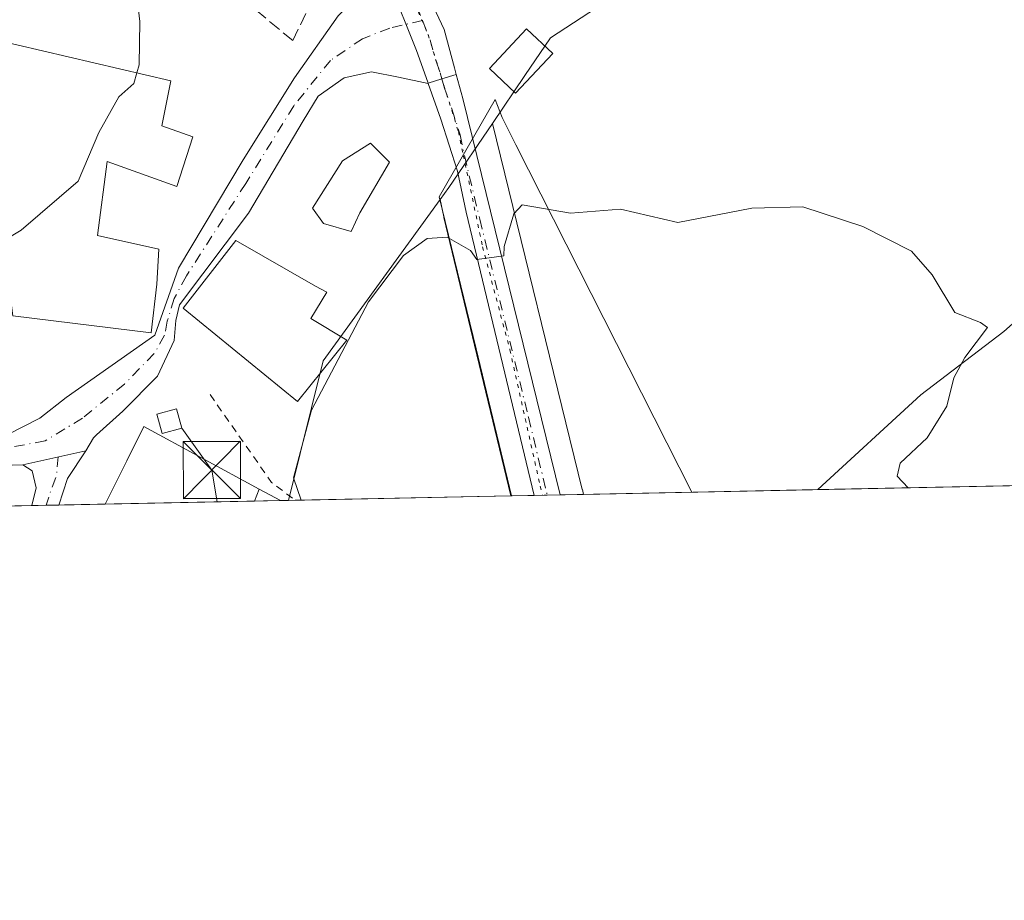
# Model space of a CAD drawing. Units: metres. Extents: x 638057 to 641525, y 4734440 to 4736822.
# Drawn here: x 640651 to 640780, y 4734440 to 4734555 of the extents above; entities that cross this region are included whole.
import ezdxf

# ---------------------------------------------------------------- set-up
doc = ezdxf.new("R2010")
doc.units = ezdxf.units.M
doc.header["$MEASUREMENT"] = 0
for name, pattern in [('DGN Style 2', [1.6480167562047852, 0.988810053722871, -0.6592067024819142]), ('DGN Style 3', [2.307223458686699, 1.648016756204785, -0.6592067024819142]), ('DGN Style 4', [2.6384748266838614, 1.318413404963828, -0.6592067024819142, 0.001648016756204785, -0.6592067024819142]), ('DGN Style 5', [1.1536117293433497, 0.4944050268614355, -0.6592067024819142])]:
    doc.linetypes.add(name, pattern=pattern)
for name, color, linetype, lineweight in [('Alambrada', 7, 'DGN Style 2', 0), ('Camino Cxs', 7, 'Continuous', 0), ('Camino eje', 30, 'DGN Style 4', 13), ('Carretera de calzada única Cxs', 7, 'Continuous', 13), ('Carretera de calzada única eje', 7, 'DGN Style 4', 0), ('Comarca CxS', 21, 'Continuous', 0), ('Comunidad Autónoma CxS', 142, 'Continuous', 0), ('Corriente natural lineal', 142, 'Continuous', 13), ('Cultivos herbáceos CxS', 92, 'Continuous', 0), ('Curva de nivel normal', 30, 'Continuous', 0), ('Edificación Cxs', 1, 'Continuous', 13), ('Edificación ligera Cxs', 1, 'Continuous', 0), ('Estanque Cxs', 5, 'Continuous', 0), ('Instalación de energía eléctrica Cxs', 135, 'Continuous', 0), ('Municipio CxS', 4, 'Continuous', 0), ('Muro lineal', 1, 'DGN Style 3', 13), ('Núcleo urbano CxS', 7, 'Continuous', 0), ('Provincia CxS', 1, 'Continuous', 0), ('Suelo desnudo CxS', 253, 'Continuous', 0), ('Tendido', 6, 'Continuous', 0), ('Torre de tendido puntual', 7, 'Continuous', 0), ('Vía pecuaria CxS', 92, 'Continuous', 13), ('Vía pecuaria eje', 92, 'DGN Style 5', 0)]:
    doc.layers.add(name, color=color, linetype=linetype, lineweight=lineweight)

# ---------------------------------------------------------------- blocks, each defined once
blk = doc.blocks.new('*U16')
at = {"layer": 'Suelo desnudo CxS', "color": 253, "linetype": 'Continuous', "lineweight": 0}
blk.add_polyline3d([(640681.6864999998, 4734492.0396, 586.0247999999992), (640662.1251999997, 4734491.643100001, 587.556500000006), (640664.9607999995, 4734497.313899999, 587.1763000000064), (640667.1971000005, 4734501.786699999, 586.8601999999955), (640682.2889, 4734493.6161, 585.9695999999967)], close=True, dxfattribs=at)
blk = doc.blocks.new('*U21')
at = {"layer": 'Cultivos herbáceos CxS', "color": 92, "linetype": 'Continuous', "lineweight": 0}
blk.add_polyline3d([(640889.6198000005, 4734496.254100001, 593.4343999999984), (640724.7594999997, 4734492.912599999, 583.0136999999959), (640724.6048999998, 4734493.5483, 583.0405000000028), (640724.6025, 4734493.5571, 583.0409000000072), (640724.6009000001, 4734493.566299999, 583.0412000000069), (640712.8261000002, 4734541.486500001, 586.0714000000007), (640717.0739000002, 4734547.731699999, 585.857799999998), (640720.4369999999, 4734552.675899999, 586.3944999999949), (640736.3805999998, 4734563.1041, 586.671199999997), (640740.7899000002, 4734565.988100001, 586.8559999999999), (640750.8899999997, 4734573.467700001, 587.4195000000036), (640761.9293000001, 4734581.643100001, 588.1447000000044), (640765.1179000001, 4734583.402899999, 588.4768999999942), (640784.6333999997, 4734594.172700001, 588.9631999999983), (640809.5761000002, 4734612.8793, 589.9915000000037), (640825.3431000002, 4734624.704299999, 592.7213000000047), (640833.5169000003, 4734610.9703, 591.3579999999929), (640845.4515000005, 4734595.4453, 591.9858999999997), (640850.2253000002, 4734587.086300001, 591.9902000000002), (640866.9331, 4734582.3093, 591.8255000000064), (640877.6738999998, 4734575.144300001, 592.1867000000057)], dxfattribs=at)
blk = doc.blocks.new('*U22')
at = {"layer": 'Cultivos herbáceos CxS', "color": 92, "linetype": 'Continuous', "lineweight": 0}
blk.add_polyline3d([(640715.2488000002, 4734492.719799999, 582.6143000000011), (640686.1187000005, 4734492.1294, 585.2351999999955), (640690.6835000003, 4734510.400699999, 585.3383000000031), (640705.9789000005, 4734531.522299999, 585.3833000000013), (640706.4521000005, 4734529.232899999, 585.1946000000025), (640706.4729000004, 4734529.140500001, 585.1867000000057), (640710.4735000003, 4734512.457900001, 583.6566000000021)], close=True, dxfattribs=at)
blk.add_3dface([(640685.0743000006, 4734492.108200001, 585.4431999999942), (640681.6864999998, 4734492.0396, 586.0247999999992), (640682.2889, 4734493.6161, 585.9695999999967)], dxfattribs=at)
blk = doc.blocks.new('5TTEND')
at = {"layer": 'Comarca CxS', "color": 7, "linetype": 'Continuous', "lineweight": 0}
for p, q in [((-0.375, 0.3754), (0.375, -0.3746)), ((0.3720000000000001, 0.3784000000000001), (-0.3720000000000001, -0.3776))]:
    blk.add_line(p, q, dxfattribs=at)
at = {"layer": 'Comarca CxS', "color": 7, "linetype": 'Continuous', "lineweight": 0, "flags": 128}
blk.add_lwpolyline([(-0.375, -0.3746), (0.375, -0.3746), (0.375, 0.3754), (-0.375, 0.3754), (-0.3720000000000001, -0.3776)], dxfattribs=at)

msp = doc.modelspace()

# ---------------------------------------------------------------- linework, layer by layer
at = {"layer": 'Alambrada', "color": 7, "linetype": 'DGN Style 2', "lineweight": 0, "extrusion": (0.1545980304234821, 0.06254282915238464, 0.9859958638406126), "elevation": 395735.2832044759, "flags": 128}
msp.add_lwpolyline([(4148687.224865408, -2336193.632064025), (4148673.541494972, -2336196.835882061), (4148670.23397428, -2336198.826551617), (4148670.229768141, -2336198.829049038)], dxfattribs=at)
at = {"layer": 'Camino Cxs', "color": 7, "linetype": 'Continuous', "lineweight": 0, "extrusion": (0.0236337484298572, -0.06597755026303521, 0.9975411815040234), "elevation": -296646.4928674541, "flags": 128}
msp.add_lwpolyline([(2199788.165088352, 4230764.513703098), (2199788.165088352, 4230764.470896555)], dxfattribs=at)
at = {"layer": 'Camino Cxs', "color": 7, "linetype": 'Continuous', "lineweight": 0, "extrusion": (0.02060826671004762, 0.004596102683747336, 0.9997770627411534), "elevation": 35550.31663073271, "flags": 128}
msp.add_lwpolyline([(4481516.772382977, -1655487.231141293), (4481516.772382977, -1655495.656605312)], dxfattribs=at)
msp.add_lwpolyline([(4481516.772382977, -1655487.231141293), (4481516.772382977, -1655495.656605312)], dxfattribs=at)
at = {"layer": 'Camino Cxs', "color": 7, "linetype": 'Continuous', "lineweight": 0, "extrusion": (-0.1756719096490986, 0.1757278403996445, 0.9686377580234605), "elevation": 720006.2268742574, "flags": 128}
msp.add_lwpolyline([(-3800350.026324978, -2804434.521588189), (-3800345.773079481, -2804433.592327689), (-3800342.520861537, -2804431.89840935)], dxfattribs=at)
at = {"layer": 'Camino Cxs', "color": 7, "linetype": 'Continuous', "lineweight": 0, "extrusion": (0.02185562082758467, 0.0004395889788405834, 0.9997610407491234), "elevation": 16670.99995855558, "flags": 128}
msp.add_lwpolyline([(4720651.04072741, -735544.9305524427), (4720651.040727409, -735541.3989945934)], dxfattribs=at)
at = {"layer": 'Camino Cxs', "color": 7, "linetype": 'Continuous', "lineweight": 0}
for points in [[(640615.0500999996, 4734500.530099999, 588.3212000000058), (640630.4901000002, 4734499.630100001, 589.2829999999958), (640642.0900999998, 4734500.100099999, 589.2881000000052), (640649.3101000005, 4734500.690099999, 588.3055000000022), (640653.5859000003, 4734502.893100001, 587.1594999999943), (640657.0417, 4734505.611500001, 586.9526999999945), (640668.6605000002, 4734513.7423, 587.7700000000041), (640671.7439000001, 4734522.535900001, 587.9725000000036), (640680.1948999995, 4734536.697100001, 586.3837000000058), (640686.9329000004, 4734547.4321, 586.5046000000002), (640692.6431, 4734555.5405, 587.4566000000051), (640695.8406999996, 4734558.852299999, 587.8270000000048), (640698.6085000001, 4734561.151699999, 587.8417999999947)], [(640698.6085000001, 4734561.151699999, 587.8417999999947), (640699.3501000004, 4734559.860099999, 587.7238999999972), (640702.8901000004, 4734551.0101, 586.7482000000019), (640704.1401000004, 4734547.4901, 586.551099999997), (640704.4022000004, 4734546.758500001, 586.499299999996)], [(640699.3501000004, 4734559.860099999, 587.7238999999972), (640702.8901000004, 4734551.0101, 586.7482000000019), (640704.1401000004, 4734547.4901, 586.551099999997), (640704.4022000004, 4734546.758500001, 586.499299999996), (640704.4166000001, 4734546.7183, 586.4962999999989), (640700.5231, 4734547.5463, 586.4576999999991), (640696.9826999997, 4734548.2315, 586.4955999999949), (640693.4424999999, 4734547.4321, 586.4683999999979), (640690.0163000004, 4734545.0339, 586.4109999999928), (640688.0749000004, 4734541.836100001, 586.3595000000059), (640680.8800999997, 4734529.730699999, 587.0957000000053), (640671.8583000004, 4734517.739499999, 588.985799999995), (640671.4013, 4734515.683700001, 588.3871999999974), (640671.1728999997, 4734513.0571, 587.3196000000025), (640669.0031000003, 4734508.3749, 587.0236000000004), (640664.4351000005, 4734503.806700001, 587.4458000000013), (640661.0201000003, 4734500.710100001, 587.1484000000055), (640660.6288999999, 4734500.301100001, 587.1861000000063), (640659.5916999998, 4734498.6237, 587.3220000000001), (640651.3701, 4734496.790100001, 587.4998999999953), (640615.0000999998, 4734495.6601, 588.3540000000066)], [(640649.3101000005, 4734500.690099999, 588.3055000000022), (640653.5859000003, 4734502.893100001, 587.1594999999943), (640657.0417, 4734505.611500001, 586.9526999999945), (640668.6605000002, 4734513.7423, 587.7700000000041), (640671.7439000001, 4734522.535900001, 587.9725000000036), (640680.1948999995, 4734536.697100001, 586.3837000000058), (640686.9329000004, 4734547.4321, 586.5046000000002), (640692.6431, 4734555.5405, 587.4566000000051)], [(640704.4166000001, 4734546.7183, 586.4962999999989), (640700.5231, 4734547.5463, 586.4576999999991), (640696.9826999997, 4734548.2315, 586.4955999999949), (640693.4424999999, 4734547.4321, 586.4683999999979), (640690.0163000004, 4734545.0339, 586.4109999999928), (640688.0749000004, 4734541.836100001, 586.3595000000059), (640680.8800999997, 4734529.730699999, 587.0957000000053), (640671.8583000004, 4734517.739499999, 588.985799999995), (640671.4013, 4734515.683700001, 588.3871999999974), (640671.1728999997, 4734513.0571, 587.3196000000025), (640669.0031000003, 4734508.3749, 587.0236000000004), (640664.4351000005, 4734503.806700001, 587.4458000000013), (640661.0201000003, 4734500.710100001, 587.1484000000055), (640660.6288999999, 4734500.301100001, 587.1861000000063), (640659.5916999998, 4734498.6237, 587.3220000000001)], [(640651.3701, 4734496.790100001, 587.4998999999953), (640615.0000999998, 4734495.6601, 588.3540000000066), (640605.5301000001, 4734493.880100001, 588.4459000000061), (640598.9001000002, 4734492.0101, 588.5378000000055), (640595.2301000003, 4734490.290100001, 588.5032000000066), (640595.2236000003, 4734490.2871, 588.5029999999971)], [(640652.5500999996, 4734491.4494, 588.0510000000068), (640653.1001000004, 4734493.7601, 587.7921999999963), (640652.5701000001, 4734496.0101, 587.5195999999996), (640651.3701, 4734496.790100001, 587.4998999999953)]]:
    msp.add_polyline3d(points, dxfattribs=at)
msp.add_polyline3d([(640651.3701, 4734496.790100001, 587.4998999999953), (640659.5916999998, 4734498.6237, 587.3220000000001), (640657.2200999996, 4734494.9801, 587.5528999999951), (640656.0800999999, 4734491.520099999, 587.9738000000071), (640652.5500999996, 4734491.450099999, 588.0509000000021), (640653.1001000004, 4734493.7601, 587.7921999999963), (640652.5701000001, 4734496.0101, 587.5195999999996)], close=True, dxfattribs=at)
at = {"layer": 'Camino eje', "color": 30, "linetype": 'DGN Style 4', "lineweight": 13, "extrusion": (0.06749620055060662, 0.09707640055866723, 0.9929856168977502), "elevation": 503433.0180125287, "flags": 128}
msp.add_lwpolyline([(2176746.150198574, -4223060.678131926), (2176744.944004705, -4223058.496040802), (2176744.259873004, -4223055.89335869), (2176743.829710298, -4223054.531062822)], dxfattribs=at)
at = {"layer": 'Camino eje', "color": 30, "linetype": 'DGN Style 4', "lineweight": 13}
msp.add_polyline3d([(640703.6601, 4734554.967900001, 587.1125999999931), (640699.3809000002, 4734553.9417, 586.9590000000027), (640695.8406999996, 4734552.5711, 586.874800000005), (640691.6152999997, 4734549.7161, 586.7320999999939), (640686.8186999997, 4734543.7775, 586.3962999999932), (640680.5374999996, 4734533.613500001, 586.3160000000062), (640672.7719000002, 4734521.508099999, 587.9551000000065), (640671.1728999997, 4734518.538899999, 588.9974999999977), (640670.2593, 4734515.569499999, 588.4909000000043), (640669.9167, 4734513.7423, 587.6880999999995), (640668.5462999997, 4734511.3441, 587.1057000000001), (640664.6634999998, 4734507.346899999, 586.8552999999956), (640659.1816999996, 4734502.893100001, 586.9342999999935), (640654.2710999995, 4734499.923900001, 587.2167999999947), (640648.2182999998, 4734498.7819, 588.0212000000029), (640633.6003000002, 4734497.9823, 588.4303999999975), (640618.5257000001, 4734497.753900001, 588.124299999996), (640608.1333, 4734497.2971, 587.9560999999958), (640607.0437000003, 4734497.130899999, 587.9774999999936)], dxfattribs=at)
at = {"layer": 'Carretera de calzada única Cxs', "color": 7, "linetype": 'Continuous', "lineweight": 13, "extrusion": (-0.2934584575033695, 0.9522957086797581, 0.08375569801428662), "elevation": 4320717.557736236, "flags": 128}
msp.add_lwpolyline([(-2006583.33612755, -362572.1788110651), (-2006585.229631348, -362572.0423315195), (-2006587.199269867, -362571.7906471809)], dxfattribs=at)
msp.add_lwpolyline([(-2006583.33612755, -362572.1788110651), (-2006585.229631348, -362572.0423315195), (-2006587.199269867, -362571.7906471809)], dxfattribs=at)
at = {"layer": 'Carretera de calzada única Cxs', "color": 7, "linetype": 'Continuous', "lineweight": 13, "extrusion": (0.0236337484298572, -0.06597755026303521, 0.9975411815040234), "elevation": -296646.4928674541, "flags": 128}
msp.add_lwpolyline([(2199788.165088352, 4230764.513703098), (2199788.165088352, 4230764.470896555)], dxfattribs=at)
at = {"layer": 'Carretera de calzada única Cxs', "color": 7, "linetype": 'Continuous', "lineweight": 13, "extrusion": (0.7411834494661443, 0.1388555272059107, 0.6567847720538563), "elevation": 1132685.840070649, "flags": 128}
msp.add_lwpolyline([(4535608.062403609, -985765.1836719561), (4535604.826979054, -985765.556577633), (4535551.487017722, -985770.0882038045)], dxfattribs=at)
at = {"layer": 'Carretera de calzada única Cxs', "color": 7, "linetype": 'Continuous', "lineweight": 13, "extrusion": (-0.0547846621483065, -0.001110192375536568, 0.9984975754933937), "elevation": -39775.6075407082, "flags": 128}
msp.add_lwpolyline([(-4720539.68498057, 735438.7493536584), (-4720539.68498057, 735435.3731892589)], dxfattribs=at)
at = {"layer": 'Carretera de calzada única Cxs', "color": 7, "linetype": 'Continuous', "lineweight": 13}
for points in [[(640704.1401000004, 4734616.1801, 589.5286999999954), (640698.1901000004, 4734610.340100001, 589.1665999999968), (640694.0301000001, 4734604.2601, 589.1101000000053), (640692.0301000001, 4734599.7301, 588.8472000000038), (640690.3300999999, 4734595.800100001, 588.7978000000003), (640689.7600999996, 4734587.9001, 588.8307999999961), (640689.7600999996, 4734582.420100001, 589.000199999995), (640690.8300999999, 4734578.3101, 590.4434000000037), (640692.1700999998, 4734575.8101, 591.0889000000025), (640697.0701000001, 4734569.6601, 590.9642000000022), (640700.3201000001, 4734565.850099999, 590.7035000000033), (640703.3501000004, 4734560.5801, 588.7277999999933), (640706.5100999996, 4734553.7601, 587.1637000000047), (640707.8701, 4734548.7401, 586.8831000000064), (640708.1036, 4734547.8651, 586.8861000000034)], [(640698.6085000001, 4734561.151699999, 587.8417999999947), (640699.3501000004, 4734559.860099999, 587.7238999999972), (640702.8901000004, 4734551.0101, 586.7482000000019), (640704.1401000004, 4734547.4901, 586.551099999997), (640704.4022000004, 4734546.758500001, 586.499299999996)], [(640703.3501000004, 4734560.5801, 588.7277999999933), (640706.5100999996, 4734553.7601, 587.1637000000047), (640707.8701, 4734548.7401, 586.8831000000064), (640708.1036, 4734547.8651, 586.8861000000034), (640706.2150999998, 4734547.305199999, 586.6352999999945), (640704.4022000004, 4734546.758500001, 586.499299999996), (640704.1401000004, 4734547.4901, 586.551099999997), (640702.8901000004, 4734551.0101, 586.7482000000019), (640699.3501000004, 4734559.860099999, 587.7238999999972)], [(640718.3170999996, 4734492.782000001, 583.0026999999973), (640713.3901000004, 4734513.1601, 583.8464999999997), (640709.3901000004, 4734529.840100001, 585.1255999999995), (640708.2801000001, 4734535.210100001, 585.5663999999961), (640706.1001000004, 4734542.020099999, 586.0999000000012), (640704.4166000001, 4734546.7183, 586.4962999999989)]]:
    msp.add_polyline3d(points, dxfattribs=at)
msp.add_polyline3d([(640704.4166000001, 4734546.7183, 586.4962999999989), (640704.4022000004, 4734546.758500001, 586.499299999996), (640706.2150999998, 4734547.305199999, 586.6352999999945), (640708.1036, 4734547.8651, 586.8861000000034), (640708.9401000004, 4734544.7301, 586.6049000000058), (640721.6875, 4734492.850400001, 583.187699999995), (640718.3170999996, 4734492.782000001, 583.0026999999973), (640713.3901000004, 4734513.1601, 583.8464999999997), (640709.3901000004, 4734529.840100001, 585.1255999999995), (640708.2801000001, 4734535.210100001, 585.5663999999961), (640706.1001000004, 4734542.020099999, 586.0999000000012)], close=True, dxfattribs=at)
at = {"layer": 'Carretera de calzada única eje', "color": 7, "linetype": 'DGN Style 4', "lineweight": 0}
for points in [[(640702.9200999998, 4734556.8201, 587.2186999999976), (640703.6601, 4734554.967900001, 587.1125999999931)], [(640703.6601, 4734554.967900001, 587.1125999999931), (640704.6901000004, 4734552.390100001, 586.932799999995), (640705.3701, 4734549.860099999, 586.7826999999961), (640706.0100999996, 4734548.100099999, 586.6882000000041), (640706.2240000004, 4734547.307800001, 586.6359999999986)], [(640706.2240000004, 4734547.307800001, 586.6359999999986), (640706.5500999996, 4734546.100099999, 586.5218000000023), (640707.5100999996, 4734543.380100001, 586.2430000000022), (640708.6201, 4734539.970100001, 585.9594999999972), (640709.1700999998, 4734537.270099999, 585.6875), (640711.1700999998, 4734528.9301, 585.057799999995), (640717.5500999996, 4734503.0001, 583.528999999995), (640720.0085000005, 4734492.816299999, 583.0962000000001)]]:
    msp.add_polyline3d(points, dxfattribs=at)
at = {"layer": 'Comarca CxS', "color": 21, "linetype": 'Continuous', "lineweight": 0, "flags": 128}
msp.add_lwpolyline([(638487.8092379292, 4734447.572076046), (638102.8800010453, 4734439.769982633), (638078.9436625412, 4735637.016468128), (638074.5007642983, 4735859.24111224), (638056.630001047, 4736753.099982611), (638693.4040308879, 4736766.01108559), (641465.6200010723, 4736822.219982611), (641471.962739813, 4736512.731524274), (641497.8459650786, 4735249.781903904), (641513.0300010727, 4734508.889982633)], close=True, dxfattribs=at)
at = {"layer": 'Comunidad Autónoma CxS', "color": 142, "linetype": 'Continuous', "lineweight": 0, "flags": 128}
msp.add_lwpolyline([(638487.8092379292, 4734447.572076046), (638102.8800010453, 4734439.769982633), (638078.9436625412, 4735637.016468128), (638074.5007642983, 4735859.24111224), (638056.630001047, 4736753.099982611), (638693.4040308879, 4736766.01108559), (641465.6200010723, 4736822.219982611), (641471.962739813, 4736512.731524274), (641497.8459650786, 4735249.781903904), (641513.0300010727, 4734508.889982633)], close=True, dxfattribs=at)
at = {"layer": 'Corriente natural lineal', "color": 142, "linetype": 'Continuous', "lineweight": 13}
msp.add_polyline3d([(640881.9200999998, 4734600.9901, 595.1205999999949), (640869.4600999998, 4734592.120100001, 593.2053000000016), (640856.1501000002, 4734584.290100001, 592.0641999999935), (640852.1501000002, 4734581.360099999, 591.4936000000016), (640849.0500999996, 4734577.920100001, 590.6036000000023), (640845.3201000001, 4734571.360099999, 590.0838999999978), (640842.7701000003, 4734567.690099999, 589.9567999999999), (640832.2401000002, 4734557.050100001, 588.5571999999956), (640817.6201, 4734539.880100001, 587.3637000000017), (640814.6101000002, 4734536.7501, 587.1836999999941), (640810.4301000005, 4734533.970100001, 586.8733000000066), (640788.7801000001, 4734521.440099999, 585.9441999999982), (640784.7901, 4734518.690099999, 585.7021999999997), (640779.7600999996, 4734514.220100001, 585.2964999999967), (640768.9200999998, 4734505.960100001, 584.9186999999947), (640755.4244999997, 4734493.534200001, 584.1558999999979)], dxfattribs=at)
at = {"layer": 'Cultivos herbáceos CxS', "color": 92, "linetype": 'Continuous', "lineweight": 0, "extrusion": (0.9627776771837918, 0.2273239929392485, 0.1462290892768565), "elevation": 1693224.582401623, "flags": 128}
msp.add_lwpolyline([(4460609.649270817, -249696.66827189), (4460560.305670902, -249699.7313981894), (4460560.29634943, -249699.7316135263), (4460560.28723342, -249699.732055082), (4460559.633139352, -249699.7591970057)], dxfattribs=at)
at = {"layer": 'Cultivos herbáceos CxS', "color": 92, "linetype": 'Continuous', "lineweight": 0, "extrusion": (0.007404326464322208, -0.007492313004681292, 0.9999445190586573), "elevation": -30143.2450377996, "flags": 128}
msp.add_lwpolyline([(640684.0801341392, 4734438.564810555), (640668.7854866502, 4734417.442617702), (640664.2215751972, 4734399.170904857)], dxfattribs=at)
at = {"layer": 'Cultivos herbáceos CxS', "color": 92, "linetype": 'Continuous', "lineweight": 0, "extrusion": (-0.06006819231852042, -0.001217526095810421, 0.9981935332899083), "elevation": -43670.28885440048, "flags": 128}
msp.add_lwpolyline([(-4720536.439525774, 735360.5977015404), (-4720536.439525775, 735272.404405137)], dxfattribs=at)
at = {"layer": 'Cultivos herbáceos CxS', "color": 92, "linetype": 'Continuous', "lineweight": 0, "extrusion": (0.01166836207071286, 0.03053960811144624, 0.9994654479585505), "elevation": 152650.9489297704, "flags": 128}
msp.add_lwpolyline([(1091298.807095143, -4648835.181094907), (1091298.807095143, -4648833.492649086)], dxfattribs=at)
at = {"layer": 'Cultivos herbáceos CxS', "color": 92, "linetype": 'Continuous', "lineweight": 0, "extrusion": (0.1441875136228285, -0.0780603687230241, 0.9864666946988592), "elevation": -276619.89163639, "flags": 128}
msp.add_lwpolyline([(4468522.037886613, 1667841.770682969), (4468522.037886613, 1667838.560178366)], dxfattribs=at)
at = {"layer": 'Cultivos herbáceos CxS', "color": 92, "linetype": 'Continuous', "lineweight": 0, "extrusion": (0.08621119744781114, 0.001747419127741413, 0.996275351477194), "elevation": 64090.41621873829, "flags": 128}
msp.add_lwpolyline([(4720536.450131479, -733734.0967437349), (4720536.450131479, -733705.7303855743)], dxfattribs=at)
at = {"layer": 'Cultivos herbáceos CxS', "color": 92, "linetype": 'Continuous', "lineweight": 0, "extrusion": (-0.03720647109860264, -0.0007540761913808095, 0.9993073150325112), "elevation": -26826.66577125391, "flags": 128}
msp.add_lwpolyline([(-4720537.709761926, 736071.2875926009), (-4720537.709761926, 736040.5949348293)], dxfattribs=at)
at = {"layer": 'Cultivos herbáceos CxS', "color": 92, "linetype": 'Continuous', "lineweight": 0, "extrusion": (0.1691358828107947, 0.003429948129547818, 0.9855867737554324), "elevation": 125178.903054101, "flags": 128}
msp.add_lwpolyline([(4720528.944328859, -725830.5295577854), (4720528.944328859, -725827.0916093363)], dxfattribs=at)
at = {"layer": 'Cultivos herbáceos CxS', "color": 92, "linetype": 'Continuous', "lineweight": 0, "extrusion": (0.1958867230980688, 0.00396160305823694, 0.9806185279786986), "elevation": 144831.9752863497, "flags": 128}
msp.add_lwpolyline([(4720569.64920959, -721901.6159889847), (4720569.64920959, -721900.7233085597)], dxfattribs=at)
at = {"layer": 'Cultivos herbáceos CxS', "color": 92, "linetype": 'Continuous', "lineweight": 0}
for points in [[(640825.3431000002, 4734624.704299999, 592.7213000000047), (640809.5761000002, 4734612.8793, 589.9915000000037), (640784.6333999997, 4734594.172700001, 588.9631999999983), (640765.1179000001, 4734583.402899999, 588.4768999999942), (640761.9293000001, 4734581.643100001, 588.1447000000044), (640750.8899999997, 4734573.467700001, 587.4195000000036), (640740.7899000002, 4734565.988100001, 586.8559999999999), (640736.3805999998, 4734563.1041, 586.671199999997), (640720.4369999999, 4734552.675899999, 586.3944999999949), (640717.0739000002, 4734547.731699999, 585.857799999998), (640712.8261000002, 4734541.486500001, 586.0714000000007)], [(640705.9789000005, 4734531.522299999, 585.3833000000013), (640706.4521000005, 4734529.232899999, 585.1946000000025), (640706.4729000004, 4734529.140500001, 585.1867000000057), (640710.4735000003, 4734512.457900001, 583.6566000000021), (640715.2487000005, 4734492.719900001, 582.6143000000011)]]:
    msp.add_polyline3d(points, dxfattribs=at)
at = {"layer": 'Curva de nivel normal', "color": 30, "linetype": 'Continuous', "lineweight": 0, "elevation": 585, "flags": 128}
for points in [[(640665.9167999999, 4734563.4827), (640665.8300000001, 4734561.850099999), (640666.6900000004, 4734554.8201), (640666.5999999996, 4734549.1601), (640666.2890999997, 4734548.093699999)], [(640666.2890999997, 4734548.093699999), (640665.8799999999, 4734546.690099999), (640663.9400000004, 4734544.960100001), (640661.3300000001, 4734540.290100001), (640658.5999999996, 4734533.920100001), (640651.1399999997, 4734527.520099999), (640646.3700000001, 4734524.6801), (640641.3399999999, 4734524.0001), (640638.0855, 4734523.8904)], [(640687.7855000002, 4734492.1634), (640686.7999999998, 4734495.100099999), (640689.1600000003, 4734503.9301), (640696.5999999996, 4734518.100099999), (640701.2000000002, 4734524.200099999), (640704.2699999996, 4734526.4301), (640706.9000000004, 4734526.5801), (640709.9600000001, 4734524.840100001), (640710.7800000003, 4734523.670100001), (640714.3300000001, 4734524.1501), (640714.3700000001, 4734525.380100001), (640715.6399999997, 4734529.620100001), (640716.7100000001, 4734530.8201), (640723.0599999997, 4734529.7401), (640729.5899999999, 4734530.270099999), (640737.0999999996, 4734528.520099999), (640746.7699999996, 4734530.390100001), (640753.4699999997, 4734530.5601), (640761.3399999999, 4734527.960100001), (640767.6900000004, 4734524.7501), (640770.3899999997, 4734521.670100001), (640773.3700000001, 4734516.7301), (640776.7199999997, 4734515.420100001), (640777.6299999999, 4734514.770099999), (640774.6600000003, 4734510.840100001), (640773.25, 4734508.1601), (640772.3099999997, 4734504.450099999), (640769.7599999999, 4734500.3201), (640766.1900000004, 4734496.9801), (640765.7999999998, 4734495.280099999), (640767.2684000004, 4734493.7744)]]:
    msp.add_lwpolyline(points, dxfattribs=at)
at = {"layer": 'Edificación Cxs', "color": 1, "linetype": 'Continuous', "lineweight": 13, "flags": 128}
for points, elevation in [([(640673.6201, 4734539.7401), (640671.5100999996, 4734533.200099999), (640662.4200999998, 4734536.4901), (640661.1401000004, 4734526.8201), (640669.1801000005, 4734525.0101), (640668.9101, 4734520.440099999), (640668.1700999998, 4734514.0601), (640650.0500999996, 4734516.280099999), (640649.3501000004, 4734521.850099999), (640636.2100999998, 4734524.2301), (640637.1700999998, 4734531.0701), (640637.8701, 4734535.9901), (640638.5900999998, 4734541.0701), (640640.4401000004, 4734554.110099999), (640670.7301000003, 4734547.0601), (640669.5500999996, 4734541.1801)], 589.8166999999956), ([(640695.4801000003, 4734529.790100001), (640694.3601000002, 4734527.3101), (640690.7100999998, 4734528.370100001), (640689.2801000001, 4734530.390100001), (640693.2100999998, 4734536.5801), (640696.8501000004, 4734538.880100001), (640699.3501000004, 4734536.4101)], 587.2657999999939), ([(640693.7901, 4734513.110099999), (640687.3201000001, 4734505.0601), (640672.3300999999, 4734517.290100001), (640679.2301000003, 4734526.140100001), (640689.6901000004, 4734520.190099999), (640691.1401000004, 4734519.380100001), (640689.0701000001, 4734515.940099999)], 588.865300000005)]:
    msp.add_lwpolyline(points, close=True, dxfattribs=dict(at, elevation=elevation))
at = {"layer": 'Edificación Cxs', "color": 1, "linetype": 'Continuous', "lineweight": 13}
for points in [[(640673.6201, 4734539.7401, 588.0734999999986), (640671.5100999996, 4734533.200099999, 587.0473000000056), (640662.4200999998, 4734536.4901, 589.3126000000047), (640661.1401000004, 4734526.8201, 589.665399999998), (640669.1801000005, 4734525.0101, 588.2967000000062), (640668.9101, 4734520.440099999, 589.6165000000037), (640668.1700999998, 4734514.0601, 587.9697000000015), (640650.0500999996, 4734516.280099999, 589.8166999999958), (640649.3501000004, 4734521.850099999, 589.4164000000019), (640636.2100999998, 4734524.2301, 587.2287999999971), (640637.1700999998, 4734531.0701, 586.8825999999972), (640637.8701, 4734535.9901, 586.8662999999942), (640638.5900999998, 4734541.0701, 586.5445000000036), (640640.4401000004, 4734554.110099999, 584.9725000000036), (640670.7301000003, 4734547.0601, 587.6040000000066), (640669.5500999996, 4734541.1801, 589.155700000003), (640673.6201, 4734539.7401, 588.0734999999986)], [(640695.4801000003, 4734529.790100001, 586.303899999999), (640694.3601000002, 4734527.3101, 585.954899999997), (640690.7100999998, 4734528.370100001, 586.3644999999962), (640689.2801000001, 4734530.390100001, 586.536500000002), (640693.2100999998, 4734536.5801, 587.2657999999938), (640696.8501000004, 4734538.880100001, 587.1751999999979), (640699.3501000004, 4734536.4101, 586.761799999993), (640695.4801000003, 4734529.790100001, 586.303899999999)], [(640693.7901, 4734513.110099999, 585.8567000000039), (640687.3201000001, 4734505.0601, 586.070000000007), (640672.3300999999, 4734517.290100001, 588.8653000000049), (640679.2301000003, 4734526.140100001, 588.3395000000019), (640689.6901000004, 4734520.190099999, 587.7793999999994), (640691.1401000004, 4734519.380100001, 587.0342999999993), (640689.0701000001, 4734515.940099999, 588.0001000000047), (640693.7901, 4734513.110099999, 585.8567000000039)]]:
    msp.add_polyline3d(points, dxfattribs=at)
at = {"layer": 'Edificación ligera Cxs', "color": 1, "linetype": 'Continuous', "lineweight": 0}
msp.add_polyline3d([(640672.1700999998, 4734501.590100001, 589.2314999999944), (640669.5900999998, 4734500.880100001, 588.6716000000015), (640668.8901000004, 4734503.420100001, 588.6624000000012), (640671.4801000003, 4734504.120100001, 588.6374000000069), (640672.1700999998, 4734501.590100001, 589.2314999999944)], dxfattribs=at)
msp.add_3dface([(640672.1700999998, 4734501.590100001, 589.2314999999944), (640669.5900999998, 4734500.880100001, 589.2314999999944), (640668.8901000004, 4734503.420100001, 589.2314999999944), (640671.4801000003, 4734504.120100001, 589.2314999999944)], dxfattribs=at)
at = {"layer": 'Estanque Cxs', "color": 5, "linetype": 'Continuous', "lineweight": 0}
msp.add_polyline3d([(640720.7352, 4734550.628599999, 586.1726000000053), (640715.8668999998, 4734545.4428, 586.0295000000042), (640712.4364, 4734548.6632, 586.8013000000064), (640717.3048, 4734553.848999999, 586.7072000000044), (640720.7352, 4734550.628599999, 586.1726000000053)], dxfattribs=at)
msp.add_3dface([(640720.7352, 4734550.628599999, 586.1726000000053), (640715.8668999998, 4734545.4428, 586.0295000000042), (640712.4364, 4734548.6632, 586.8013000000064), (640717.3048, 4734553.848999999, 586.7072000000044)], dxfattribs=at)
at = {"layer": 'Instalación de energía eléctrica Cxs', "color": 135, "linetype": 'Continuous', "lineweight": 0}
msp.add_polyline3d([(640672.1700999998, 4734501.590100001, 589.2314999999944), (640669.5900999998, 4734500.880100001, 588.6716000000015), (640668.8901000004, 4734503.420100001, 588.6624000000012), (640671.4801000003, 4734504.120100001, 588.6374000000069), (640672.1700999998, 4734501.590100001, 589.2314999999944)], dxfattribs=at)
msp.add_3dface([(640672.1699999999, 4734501.59, 589.2314999999944), (640669.5899999999, 4734500.880000001, 588.6714999999967), (640668.8899999997, 4734503.42, 588.6624000000012), (640671.4800000006, 4734504.119999999, 588.6374999999971)], dxfattribs=at)
at = {"layer": 'Municipio CxS', "color": 4, "linetype": 'Continuous', "lineweight": 0, "flags": 128}
msp.add_lwpolyline([(638693.4040308879, 4736766.01108559), (641465.6200010723, 4736822.219982611), (641471.962739813, 4736512.731524274), (641497.8459650786, 4735249.781903904), (641513.0300010727, 4734508.889982633), (638487.8092379292, 4734447.572076046)], dxfattribs=at)
at = {"layer": 'Muro lineal', "color": 1, "linetype": 'DGN Style 3', "lineweight": 13}
msp.add_polyline3d([(640679.2600999996, 4734561.5101, 589.0255000000034), (640678.3400999998, 4734559.2401, 587.8393999999971), (640686.6901000004, 4734552.3201, 587.5234000000055), (640690.0201000003, 4734559.2401, 589.5252999999939)], dxfattribs=at)
at = {"layer": 'Núcleo urbano CxS', "color": 7, "linetype": 'Continuous', "lineweight": 0, "extrusion": (0.1385112709665412, -0.1626451670043542, 0.9769141095640697), "elevation": -680731.8014732886, "flags": 128}
msp.add_lwpolyline([(3557494.252331763, 3115643.627805942), (3557484.477511873, 3115640.879627903), (3557482.578927158, 3115640.406853279)], dxfattribs=at)
msp.add_lwpolyline([(3557494.252331763, 3115643.627805942), (3557484.477511873, 3115640.879627903), (3557482.578927158, 3115640.406853279)], dxfattribs=at)
at = {"layer": 'Núcleo urbano CxS', "color": 7, "linetype": 'Continuous', "lineweight": 0, "extrusion": (0.9627776771837918, 0.2273239929392485, 0.1462290892768565), "elevation": 1693224.582401623, "flags": 128}
msp.add_lwpolyline([(4460609.649270817, -249696.66827189), (4460560.305670902, -249699.7313981894), (4460560.29634943, -249699.7316135263), (4460560.28723342, -249699.732055082), (4460559.633139352, -249699.7591970057)], dxfattribs=at)
at = {"layer": 'Núcleo urbano CxS', "color": 7, "linetype": 'Continuous', "lineweight": 0, "extrusion": (0.007404326464322208, -0.007492313004681292, 0.9999445190586573), "elevation": -30143.2450377996, "flags": 128}
msp.add_lwpolyline([(640684.0801341392, 4734438.564810555), (640668.7854866502, 4734417.442617702), (640664.2215751972, 4734399.170904857)], dxfattribs=at)
at = {"layer": 'Núcleo urbano CxS', "color": 7, "linetype": 'Continuous', "lineweight": 0, "extrusion": (0.1441875136228285, -0.0780603687230241, 0.9864666946988592), "elevation": -276619.89163639, "flags": 128}
msp.add_lwpolyline([(4468522.037886613, 1667841.770682969), (4468522.037886613, 1667838.560178366)], dxfattribs=at)
at = {"layer": 'Núcleo urbano CxS', "color": 7, "linetype": 'Continuous', "lineweight": 0, "extrusion": (-0.070742133282822, -0.001434024490046137, 0.997493606070915), "elevation": -51533.78798895473, "flags": 128}
msp.add_lwpolyline([(-4720534.903539291, 734735.8011785643), (-4720534.903539291, 734732.7244366698)], dxfattribs=at)
at = {"layer": 'Núcleo urbano CxS', "color": 7, "linetype": 'Continuous', "lineweight": 0, "extrusion": (-0.08491187170570062, -0.001721932797235998, 0.996386977529753), "elevation": -61976.34372580286, "flags": 128}
msp.add_lwpolyline([(-4720529.081984483, 733967.857407196), (-4720529.081984483, 733966.1595249583)], dxfattribs=at)
at = {"layer": 'Núcleo urbano CxS', "color": 7, "linetype": 'Continuous', "lineweight": 0, "extrusion": (-0.08406216282462668, -0.001702271314382974, 0.9964590583930772), "elevation": -61338.78907354541, "flags": 128}
msp.add_lwpolyline([(-4720550.365349508, 733886.2115851229), (-4720550.365349508, 733884.5262733154)], dxfattribs=at)
at = {"layer": 'Núcleo urbano CxS', "color": 7, "linetype": 'Continuous', "lineweight": 0, "extrusion": (0.03388694778765488, 0.0006872479075609362, 0.9994254361681769), "elevation": 25548.65553700649, "flags": 128}
msp.add_lwpolyline([(4720527.940855587, -736148.7094838591), (4720527.940855587, -736145.6351858027)], dxfattribs=at)
at = {"layer": 'Núcleo urbano CxS', "color": 7, "linetype": 'Continuous', "lineweight": 0, "extrusion": (0.021905957400797, 0.0004440599820656341, 0.9997599371054467), "elevation": 16724.31151487673, "flags": 128}
msp.add_lwpolyline([(4720534.869961577, -736285.3761732656), (4720534.869961577, -736248.9141326717)], dxfattribs=at)
at = {"layer": 'Núcleo urbano CxS', "color": 7, "linetype": 'Continuous', "lineweight": 0, "extrusion": (0.06911388433850914, 0.001398663108265274, 0.9976077960466992), "elevation": 51486.48528575829, "flags": 128}
msp.add_lwpolyline([(4720559.984417019, -734513.8868617143), (4720559.984417018, -734512.0091864787)], dxfattribs=at)
at = {"layer": 'Núcleo urbano CxS', "color": 7, "linetype": 'Continuous', "lineweight": 0, "extrusion": (0.06931906450422197, 0.001405455358330921, 0.9975935504961403), "elevation": 51650.08434274664, "flags": 128}
msp.add_lwpolyline([(4720531.950050111, -734684.2133819443), (4720531.950050111, -734682.5518429466)], dxfattribs=at)
at = {"layer": 'Núcleo urbano CxS', "color": 7, "linetype": 'Continuous', "lineweight": 0, "extrusion": (0.02405263520171587, 0.0004874189868577782, 0.9997105746977896), "elevation": 18304.67994878646, "flags": 128}
msp.add_lwpolyline([(4720539.666643584, -736226.6062385805), (4720539.666643584, -736220.5582470547)], dxfattribs=at)
at = {"layer": 'Núcleo urbano CxS', "color": 7, "linetype": 'Continuous', "lineweight": 0, "extrusion": (0.1952425807396169, 0.00396317748249867, 0.9807469744487497), "elevation": 144426.8114895584, "flags": 128}
msp.add_lwpolyline([(4720514.594321257, -722341.7676837628), (4720514.594321257, -722340.7025617979)], dxfattribs=at)
at = {"layer": 'Núcleo urbano CxS', "color": 7, "linetype": 'Continuous', "lineweight": 0}
for points in [[(640805.3300000001, 4734652.578299999, 593.3846999999951), (640825.3431000002, 4734624.704299999, 592.7213000000047), (640809.5761000002, 4734612.8793, 589.9915000000037), (640784.6333999997, 4734594.172700001, 588.9631999999983), (640765.1179000001, 4734583.402899999, 588.4768999999942), (640761.9293000001, 4734581.643100001, 588.1447000000044), (640750.8899999997, 4734573.467700001, 587.4195000000036), (640740.7899000002, 4734565.988100001, 586.8559999999999), (640736.3805999998, 4734563.1041, 586.671199999997), (640720.4369999999, 4734552.675899999, 586.3944999999949), (640717.0739000002, 4734547.731699999, 585.857799999998), (640712.8261000002, 4734541.486500001, 586.0714000000007), (640707.1249000002, 4734533.104900001, 585.4842999999964), (640705.9789000005, 4734531.522299999, 585.3833000000013), (640690.6835000003, 4734510.400699999, 585.3383000000031), (640686.1187000005, 4734492.1294, 585.2351999999955), (640685.0743000006, 4734492.108200001, 585.4431999999942), (640682.2889, 4734493.6161, 585.9695999999967), (640667.1971000005, 4734501.786699999, 586.8601999999955), (640664.9607999995, 4734497.313899999, 587.1763000000064), (640662.1251999997, 4734491.643100001, 587.556500000006), (640616.1043999996, 4734490.710300001, 588.7458999999944)], [(640825.3431000002, 4734624.704299999, 592.7213000000047), (640809.5761000002, 4734612.8793, 589.9915000000037), (640784.6333999997, 4734594.172700001, 588.9631999999983), (640765.1179000001, 4734583.402899999, 588.4768999999942), (640761.9293000001, 4734581.643100001, 588.1447000000044), (640750.8899999997, 4734573.467700001, 587.4195000000036), (640740.7899000002, 4734565.988100001, 586.8559999999999), (640736.3805999998, 4734563.1041, 586.671199999997), (640720.4369999999, 4734552.675899999, 586.3944999999949), (640717.0739000002, 4734547.731699999, 585.857799999998), (640712.8261000002, 4734541.486500001, 586.0714000000007)], [(640705.9789000005, 4734531.522299999, 585.3833000000013), (640706.4521000005, 4734529.232899999, 585.1946000000025), (640706.4729000004, 4734529.140500001, 585.1867000000057), (640710.4735000003, 4734512.457900001, 583.6566000000021), (640715.2487000005, 4734492.719900001, 582.6143000000011)], [(640682.2889, 4734493.6161, 585.9695999999967), (640667.1971000005, 4734501.786699999, 586.8601999999955), (640664.9607999995, 4734497.313899999, 587.1763000000064), (640662.1251999997, 4734491.643200001, 587.556500000006)]]:
    msp.add_polyline3d(points, dxfattribs=at)
msp.add_polyline3d([(640724.7594999997, 4734492.912599999, 583.0136999999959), (640715.2488000002, 4734492.719799999, 582.6143000000011), (640710.4735000003, 4734512.457900001, 583.6566000000021), (640706.4729000004, 4734529.140500001, 585.1867000000057), (640706.4521000005, 4734529.232899999, 585.1946000000025), (640705.9789000005, 4734531.522299999, 585.3833000000013), (640707.1249000002, 4734533.104900001, 585.4842999999964), (640712.8261000002, 4734541.486500001, 586.0714000000007), (640724.6009000001, 4734493.566299999, 583.0412000000069), (640724.6025, 4734493.5571, 583.0409000000072), (640724.6048999998, 4734493.5483, 583.0405000000028)], close=True, dxfattribs=at)
at = {"layer": 'Provincia CxS', "color": 1, "linetype": 'Continuous', "lineweight": 0, "flags": 128}
msp.add_lwpolyline([(638487.8092379292, 4734447.572076046), (638102.8800010453, 4734439.769982633), (638078.9436625412, 4735637.016468128), (638074.5007642983, 4735859.24111224), (638056.630001047, 4736753.099982611), (638693.4040308879, 4736766.01108559), (641465.6200010723, 4736822.219982611), (641471.962739813, 4736512.731524274), (641497.8459650786, 4735249.781903904), (641513.0300010727, 4734508.889982633)], close=True, dxfattribs=at)
at = {"layer": 'Suelo desnudo CxS', "color": 253, "linetype": 'Continuous', "lineweight": 0, "extrusion": (0.01166836207071286, 0.03053960811144624, 0.9994654479585505), "elevation": 152650.9489297704, "flags": 128}
msp.add_lwpolyline([(1091298.807095143, -4648835.181094907), (1091298.807095143, -4648833.492649086)], dxfattribs=at)
at = {"layer": 'Suelo desnudo CxS', "color": 253, "linetype": 'Continuous', "lineweight": 0, "extrusion": (0.07803125876106089, 0.001581655411079665, 0.996949658218671), "elevation": 58065.77063981082, "flags": 128}
msp.add_lwpolyline([(4720536.111640543, -734203.9389079992), (4720536.111640542, -734184.3136261643)], dxfattribs=at)
at = {"layer": 'Suelo desnudo CxS', "color": 253, "linetype": 'Continuous', "lineweight": 0}
msp.add_polyline3d([(640682.2889, 4734493.6161, 585.9695999999967), (640667.1971000005, 4734501.786699999, 586.8601999999955), (640664.9607999995, 4734497.313899999, 587.1763000000064), (640662.1251999997, 4734491.643200001, 587.556500000006)], dxfattribs=at)
at = {"layer": 'Tendido', "color": 6, "linetype": 'Continuous', "lineweight": 0, "extrusion": (-0.07448716709735122, -0.2152865010107122, 0.9737060051269971), "elevation": -1066422.398072206, "flags": 128}
msp.add_lwpolyline([(-942597.5859185894, 4560725.769242125), (-942592.0768543084, 4560721.760608319), (-942590.045806953, 4560717.962239034)], dxfattribs=at)
at = {"layer": 'Vía pecuaria CxS', "color": 92, "linetype": 'Continuous', "lineweight": 13, "extrusion": (-0.04150606463365973, -0.0008413652990332983, 0.9991378977413778), "elevation": -29994.7958004123, "flags": 128}
msp.add_lwpolyline([(-4720535.088481848, 735949.3134366072), (-4720535.088481848, 735925.6928259365)], dxfattribs=at)
at = {"layer": 'Vía pecuaria CxS', "color": 92, "linetype": 'Continuous', "lineweight": 13}
msp.add_polyline3d([(640715.3505999995, 4734492.721999999, 582.7171999999991), (640710.6849999997, 4734511.982999999, 583.6545999999944), (640705.8739999998, 4734531.846000001, 585.3626999999979), (640713.1869999999, 4734544.605000001, 587.0663000000059), (640714.1150000002, 4734542.245999999, 586.4535999999935), (640715.9157999996, 4734538.688999999, 585.7311999999947), (640738.9460000005, 4734493.200300001, 583.6977999999945)], close=True, dxfattribs=at)
msp.add_polyline3d([(640715.3505999995, 4734492.721999999, 582.7171999999991), (640710.6849999997, 4734511.982999999, 583.6545999999944), (640705.8739999998, 4734531.846000001, 585.3626999999979), (640713.1869999999, 4734544.605000001, 587.0663000000059), (640714.1150000002, 4734542.245999999, 586.4535999999935), (640715.9157999996, 4734538.688999999, 585.7311999999947), (640738.9460000005, 4734493.200300001, 583.6977999999945)], dxfattribs=at)
at = {"layer": 'Vía pecuaria eje', "color": 92, "linetype": 'DGN Style 5', "lineweight": 0}
for points in [[(640734.5673000002, 4734655.9013, 591.5442999999941), (640729.4079999998, 4734647.9638, 591.2722999999969), (640723.0579000004, 4734639.6294, 590.793399999995), (640715.5173000004, 4734632.0888, 590.4100999999937), (640706.7860000003, 4734622.1669, 589.679999999993), (640699.6423000004, 4734615.8169, 589.1661000000023), (640693.2922999999, 4734608.2762, 588.9079999999958), (640689.7204, 4734601.926200001, 588.7902999999933), (640687.7359999996, 4734595.973099999, 588.7176000000036), (640687.4934, 4734592.0922, 588.6867000000057), (640687.3391000006, 4734589.6231, 588.684699999998), (640688.1328999996, 4734583.6699, 588.6852999999974), (640689.7204, 4734577.319900001, 590.1909000000014), (640690.3228000002, 4734576.4363, 590.6147000000057), (640695.6734999996, 4734568.5886, 590.6494999999995), (640700.8328999998, 4734561.444900001, 588.3432999999932), (640704.4047999998, 4734553.110500001, 586.9853000000003), (640708.3734999998, 4734540.410499999, 585.9962999999989), (640709.0203999998, 4734537.338, 585.6953999999969)], [(640709.0203999998, 4734537.338, 585.6953999999969), (640711.5484999996, 4734525.3292, 584.7859000000026), (640715.1204000004, 4734511.8354, 583.8092000000033), (640719.0892000003, 4734493.976, 583.0984999999928), (640719.3876, 4734492.8038, 583.0620000000055)]]:
    msp.add_polyline3d(points, dxfattribs=at)

# ---------------------------------------------------------------- block references
at = {"layer": 'Cultivos herbáceos CxS', "color": 92, "linetype": 'Continuous', "lineweight": 0}
for name in ['*U21', '*U22']:
    msp.add_blockref(name, (0, 0), dxfattribs=at)
at = {"layer": 'Suelo desnudo CxS', "color": 253, "linetype": 'Continuous', "lineweight": 0}
msp.add_blockref('*U16', (0, 0), dxfattribs=at)
at = {"layer": 'Torre de tendido puntual', "color": 7, "linetype": 'Continuous', "lineweight": 0, "xscale": 10, "yscale": 10, "zscale": 10}
msp.add_blockref('5TTEND', (640676.0999999996, 4734496.100000001, 588.318299999999), dxfattribs=at)

doc.saveas('drawing.dxf')
